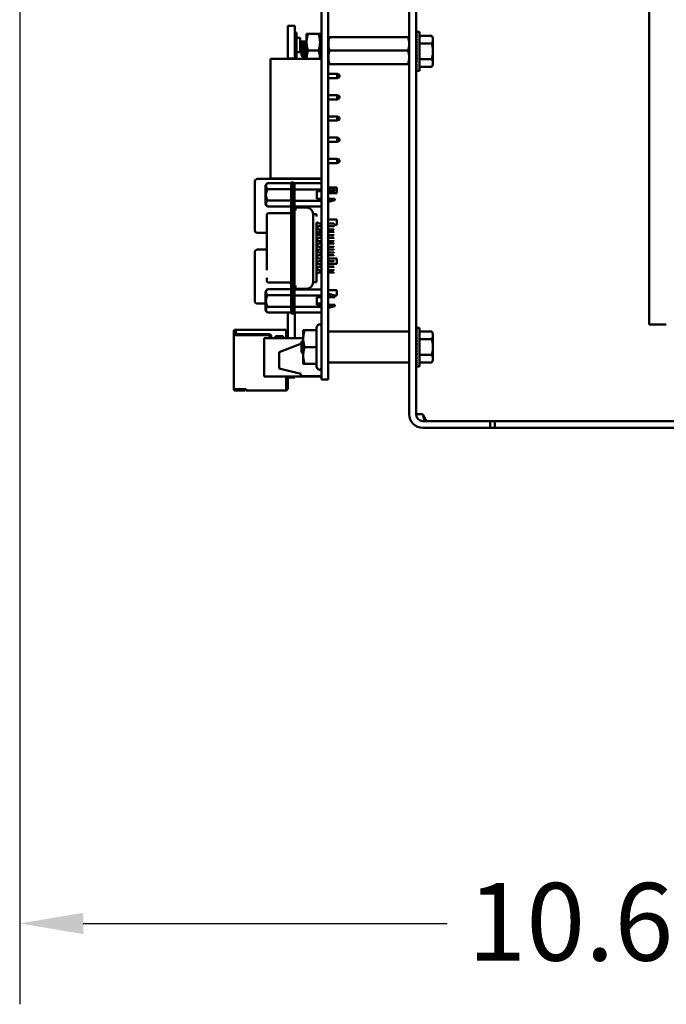
# Model space of a CAD drawing. Units: inches. Extents: x 2 to 86, y 1 to 67.
# Drawn here: x 31.2 to 35.2, y 25.3 to 31.4 of the extents above; entities that cross this region are included whole.
import ezdxf

# ---------------------------------------------------------------- set-up
doc = ezdxf.new("R2010")
doc.units = ezdxf.units.IN
doc.header["$LTSCALE"] = 4
doc.header["$MEASUREMENT"] = 0
doc.layers.add('Dimension (ANSI)', color=7, linetype='Continuous', lineweight=25)
doc.layers.add('Visible (ANSI)', color=7, linetype='Continuous', lineweight=50)
doc.styles.add('Note Text (ANSI)', font='tahoma.ttf')
doc.dimstyles.new('Default (ANSI)', dxfattribs={"dimscale": 4, "dimtxt": 0.12, "dimasz": 0.098425, "dimexe": 0.125, "dimexo": 0.0625, "dimgap": 0.031496, "dimtad": 0, "dimtih": 1, "dimtoh": 1, "dimrnd": 1e-08, "dimzin": 0, "dimdsep": 46, "dimtxsty": 'Note Text (ANSI)', "dimcen": 0.09, "dimdle": 0.393701, "dimclrd": 256, "dimclre": 256, "dimclrt": 256, "dimadec": 0, "dimazin": 1, "dimtfac": 1, "dimtofl": 0, "dimtmove": 0, "dimatfit": 3, "dimfxl": 1, "dimtolj": 1, "dimtzin": 4, "dimlwd": -1, "dimlwe": -1, "dimarcsym": 0})

# ---------------------------------------------------------------- blocks, each defined once
blk = doc.blocks.new('*D51')
at = {"layer": 'Defpoints', "color": 0, "transparency": 16777216}
for p in [(31.2359, 38.0971), (38.3159, 28.3272), (31.2359, 25.8075)]:
    blk.add_point(p, dxfattribs=at)
at = {"layer": 'Dimension (ANSI)', "transparency": 16777216}
for p, q in [((31.2359, 37.8471), (31.2359, 25.3075)), ((38.3159, 28.0772), (38.3159, 25.3075)), ((31.6296, 25.8075), (33.8802, 25.8075)), ((37.9222, 25.8075), (35.6717, 25.8075))]:
    blk.add_line(p, q, dxfattribs=at)
for points in [[(31.6296, 25.8731), (31.6296, 25.7419), (31.2359, 25.8075)], [(37.9222, 25.8731), (37.9222, 25.7419), (38.3159, 25.8075)]]:
    blk.add_solid(points, dxfattribs=at)
at = {"layer": 'Dimension (ANSI)', "transparency": 16777216, "insert": (34.0061, 26.0575), "char_height": 0.48, "attachment_point": 1, "style": 'Note Text (ANSI)'}
blk.add_mtext('\\A1;10.62', dxfattribs=at)

msp = doc.modelspace()

# ---------------------------------------------------------------- linework, layer by layer
at = {"layer": 'Visible (ANSI)'}
for p, q in [((33.1036, 33.0304), (33.1036, 29.3343)), ((33.1449, 33.0304), (33.1449, 29.3343)), ((33.6449, 32.9904), (33.6449, 28.9556)), ((33.6873, 32.9904), (33.6873, 28.9556)), ((35.1293, 32.7171), (35.1293, 29.5096)), ((32.895, 31.3561), (32.895, 31.1556)), ((32.895, 31.3561), (32.9369, 31.3561)), ((32.9369, 31.3561), (32.9369, 31.1556)), ((32.9369, 31.3146), (32.9476, 31.3146)), ((32.9476, 31.3146), (32.9476, 31.283)), ((33.0103, 31.3078), (33.0196, 31.3078)), ((33.0103, 31.3078), (33.0103, 31.2557)), ((33.0843, 31.3078), (33.0196, 31.3078)), ((33.0936, 31.3078), (33.0843, 31.3078)), ((33.0936, 31.2557), (33.0936, 31.3078)), ((33.6882, 31.3187), (33.693, 31.3187)), ((33.6882, 31.3187), (33.6883, 31.317)), ((33.6882, 31.3169), (33.693, 31.3169)), ((33.6884, 31.3118), (33.6882, 31.3169)), ((33.6882, 31.3115), (33.693, 31.3115)), ((33.6885, 31.3034), (33.6882, 31.3115)), ((33.6882, 31.3027), (33.693, 31.3027)), ((33.6887, 31.2921), (33.6882, 31.3027)), ((33.6882, 31.2907), (33.693, 31.2907)), ((33.6888, 31.2781), (33.6882, 31.2907)), ((33.7086, 31.3187), (33.693, 31.3187)), ((33.7086, 31.3187), (33.7086, 31.0792)), ((33.7086, 31.2952), (33.7845, 31.2952)), ((33.7919, 31.2823), (33.7845, 31.2952)), ((32.9476, 31.283), (32.9476, 31.193)), ((32.9703, 31.283), (32.9476, 31.283)), ((32.9703, 31.283), (32.9703, 31.193)), ((32.9703, 31.26), (33.0103, 31.26)), ((32.997, 31.2493), (32.9703, 31.2493)), ((32.9783, 31.234), (32.9845, 31.2403)), ((32.9783, 31.234), (32.9783, 31.1732)), ((32.9896, 31.2361), (32.9873, 31.2361)), ((33, 31.2496), (32.9974, 31.2496)), ((33.0103, 31.2493), (33.0004, 31.2493)), ((33.0103, 31.2361), (33.0081, 31.2361)), ((33.0103, 31.2557), (33.0103, 31.1536)), ((33.1036, 31.2868), (33.0936, 31.2868)), ((33.0936, 31.1536), (33.0936, 31.2557)), ((33.1449, 31.287), (33.1524, 31.287)), ((33.6375, 31.287), (33.1524, 31.287)), ((33.6375, 31.287), (33.6449, 31.287)), ((33.6879, 31.2507), (33.6873, 31.2507)), ((33.6879, 31.2507), (33.6879, 31.1472)), ((33.6892, 31.2457), (33.6879, 31.2457)), ((33.6879, 31.245), (33.6893, 31.245)), ((33.6892, 31.2443), (33.6879, 31.2443)), ((33.6879, 31.2428), (33.6889, 31.2428)), ((33.6887, 31.2422), (33.6879, 31.2422)), ((33.6879, 31.2394), (33.6882, 31.2394)), ((33.6883, 31.2388), (33.6879, 31.2388)), ((33.6879, 31.2347), (33.6888, 31.2347)), ((33.6889, 31.2342), (33.6879, 31.2342)), ((33.6879, 31.229), (33.6895, 31.229)), ((33.6895, 31.2285), (33.6879, 31.2285)), ((33.6882, 31.276), (33.693, 31.276)), ((33.6891, 31.2621), (33.6882, 31.276)), ((33.6882, 31.2589), (33.693, 31.2589)), ((33.6893, 31.2446), (33.6882, 31.2589)), ((33.6882, 31.2399), (33.693, 31.2399)), ((33.6898, 31.2265), (33.6882, 31.2399)), ((33.7086, 31.2471), (33.7845, 31.2471)), ((33.7919, 31.2711), (33.7919, 31.2823)), ((33.7919, 31.199), (33.7919, 31.2711)), ((32.9703, 31.193), (32.9476, 31.193)), ((32.9476, 31.193), (32.9476, 31.1613)), ((32.9703, 31.2266), (32.9783, 31.2266)), ((32.9783, 31.216), (32.9703, 31.216)), ((32.9783, 31.1732), (32.9911, 31.1604)), ((32.9997, 31.1712), (32.9974, 31.1712)), ((33.0843, 31.2036), (33.0196, 31.2036)), ((33.6375, 31.2036), (33.1524, 31.2036)), ((33.6879, 31.2223), (33.6888, 31.2223)), ((33.6887, 31.222), (33.6879, 31.222)), ((33.6879, 31.2149), (33.6893, 31.2149)), ((33.6894, 31.2147), (33.6879, 31.2147)), ((33.6879, 31.2071), (33.69, 31.2071)), ((33.69, 31.2069), (33.6879, 31.2069)), ((33.6879, 31.199), (33.6882, 31.199)), ((33.6879, 31.1908), (33.6911, 31.1908)), ((33.6879, 31.183), (33.6893, 31.183)), ((33.6879, 31.1756), (33.6903, 31.1756)), ((33.6879, 31.1689), (33.6895, 31.1689)), ((33.6882, 31.2198), (33.693, 31.2198)), ((33.6906, 31.2094), (33.6882, 31.2198)), ((33.6882, 31.199), (33.693, 31.199)), ((33.693, 31.199), (33.6882, 31.1782)), ((33.6882, 31.1782), (33.693, 31.1782)), ((33.6906, 31.1782), (33.6882, 31.158)), ((33.7919, 31.1268), (33.7919, 31.199)), ((32.7879, 31.1536), (32.7879, 30.4136)), ((33.1032, 31.1536), (32.7879, 31.1536)), ((32.895, 31.1556), (32.895, 31.1536)), ((32.895, 31.1556), (32.9369, 31.1556)), ((32.9476, 31.1613), (32.9369, 31.1613)), ((32.9369, 31.1556), (32.9369, 31.1536)), ((33.0103, 31.1576), (33.0078, 31.1576)), ((33.1032, 31.1536), (33.1032, 30.4136)), ((33.1036, 31.1205), (33.1032, 31.1205)), ((33.1524, 31.1203), (33.1449, 31.1203)), ((33.6375, 31.1203), (33.1524, 31.1203)), ((33.6449, 31.1203), (33.6375, 31.1203)), ((33.6879, 31.1472), (33.6873, 31.1472)), ((33.6879, 31.1632), (33.6888, 31.1632)), ((33.6879, 31.1585), (33.6882, 31.1585)), ((33.6879, 31.1551), (33.6895, 31.1551)), ((33.6879, 31.153), (33.6893, 31.153)), ((33.6879, 31.1522), (33.6892, 31.1522)), ((33.6882, 31.158), (33.693, 31.158)), ((33.6897, 31.158), (33.6882, 31.1391)), ((33.6882, 31.1391), (33.693, 31.1391)), ((33.6893, 31.1391), (33.6882, 31.122)), ((33.6882, 31.122), (33.693, 31.122)), ((33.689, 31.122), (33.6882, 31.1072)), ((33.6882, 31.1072), (33.693, 31.1072)), ((33.6887, 31.1072), (33.6882, 31.0952)), ((33.7086, 31.1508), (33.7845, 31.1508)), ((33.7919, 31.1156), (33.7845, 31.1027)), ((33.7919, 31.1156), (33.7919, 31.1268)), ((33.1036, 31.0596), (33.1032, 31.0596)), ((33.1999, 31.0596), (33.1449, 31.0596)), ((33.1999, 31.0596), (33.2132, 31.053)), ((33.1999, 31.0596), (33.1999, 31.0336)), ((33.2132, 31.0466), (33.2132, 31.053)), ((33.2132, 31.053), (33.2139, 31.053)), ((33.2132, 31.0403), (33.2132, 31.0466)), ((33.2139, 31.053), (33.2139, 31.0403)), ((33.6882, 31.0952), (33.693, 31.0952)), ((33.6886, 31.0952), (33.6882, 31.0864)), ((33.6882, 31.0864), (33.693, 31.0864)), ((33.6884, 31.0864), (33.6882, 31.081)), ((33.6882, 31.081), (33.693, 31.081)), ((33.6883, 31.081), (33.6882, 31.0792)), ((33.6882, 31.0792), (33.693, 31.0792)), ((33.7086, 31.0792), (33.693, 31.0792)), ((33.7086, 31.1027), (33.7845, 31.1027)), ((33.1032, 31.0336), (33.1036, 31.0336)), ((33.1449, 31.0336), (33.1999, 31.0336)), ((33.1999, 31.0336), (33.2132, 31.0403)), ((33.2132, 31.0403), (33.2139, 31.0403)), ((33.1036, 30.9283), (33.1032, 30.9283)), ((33.1999, 30.9283), (33.1449, 30.9283)), ((33.1999, 30.9283), (33.2132, 30.9216)), ((33.1999, 30.9283), (33.1999, 30.9023)), ((33.1032, 30.9023), (33.1036, 30.9023)), ((33.1449, 30.9023), (33.1999, 30.9023)), ((33.1999, 30.9023), (33.2132, 30.909)), ((33.2132, 30.909), (33.2132, 30.9216)), ((33.1036, 30.797), (33.1032, 30.797)), ((33.1032, 30.771), (33.1036, 30.771)), ((33.1999, 30.797), (33.1449, 30.797)), ((33.1449, 30.771), (33.1999, 30.771)), ((33.1999, 30.797), (33.2132, 30.7903)), ((33.1999, 30.797), (33.1999, 30.771)), ((33.1999, 30.771), (33.2132, 30.7776)), ((33.2132, 30.7776), (33.2132, 30.7903)), ((33.1036, 30.6656), (33.1032, 30.6656)), ((33.1032, 30.6396), (33.1036, 30.6396)), ((33.1999, 30.6656), (33.1449, 30.6656)), ((33.1449, 30.6396), (33.1999, 30.6396)), ((33.1999, 30.6656), (33.2132, 30.659)), ((33.1999, 30.6656), (33.1999, 30.6396)), ((33.1999, 30.6396), (33.2132, 30.6463)), ((33.2132, 30.6463), (33.2132, 30.659)), ((33.1036, 30.5343), (33.1032, 30.5343)), ((33.1032, 30.5083), (33.1036, 30.5083)), ((33.1999, 30.5343), (33.1449, 30.5343)), ((33.1449, 30.5083), (33.1999, 30.5083)), ((33.1999, 30.5343), (33.2132, 30.5276)), ((33.1999, 30.5343), (33.1999, 30.5083)), ((33.1999, 30.5083), (33.2132, 30.515)), ((33.2132, 30.5213), (33.2132, 30.5276)), ((33.2132, 30.5276), (33.2139, 30.5276)), ((33.2132, 30.515), (33.2132, 30.5213)), ((33.2132, 30.515), (33.2139, 30.515)), ((33.2139, 30.5276), (33.2139, 30.515)), ((32.6899, 30.3936), (32.6899, 30.0936)), ((33.1032, 30.4103), (32.7065, 30.4103)), ((32.7557, 30.3708), (32.7689, 30.384)), ((32.7689, 30.384), (32.9158, 30.384)), ((33.1032, 30.4136), (32.7879, 30.4136)), ((32.895, 30.4136), (32.895, 30.4112)), ((32.895, 30.4112), (32.9369, 30.4112)), ((32.9158, 30.3888), (32.9158, 30.3494)), ((32.925, 30.3888), (32.9158, 30.3888)), ((32.925, 30.3601), (32.925, 30.3888)), ((32.9355, 30.3867), (32.925, 30.3867)), ((32.9355, 30.3473), (32.9355, 30.3867)), ((33.1036, 30.3831), (32.9355, 30.3831)), ((32.9369, 30.4136), (32.9369, 30.4112)), ((33.1032, 30.4103), (33.1032, 30.3936)), ((33.1032, 30.3831), (33.1032, 30.3936)), ((32.7557, 30.3708), (32.7557, 30.312)), ((32.7689, 30.348), (32.9158, 30.348)), ((32.9158, 29.6187), (32.9158, 30.3494)), ((32.925, 30.3601), (32.925, 30.3473)), ((32.925, 30.3473), (32.925, 29.6176)), ((32.9355, 30.3473), (32.9355, 29.6176)), ((33.1036, 30.3459), (32.9355, 30.3459)), ((33.0733, 30.3351), (33.0733, 30.2879)), ((33.1036, 30.3351), (33.0733, 30.3351)), ((33.1032, 30.2879), (33.1032, 30.3351)), ((33.1032, 30.3226), (33.1036, 30.3226)), ((33.1449, 30.3566), (33.1979, 30.3566)), ((33.1449, 30.3501), (33.1455, 30.3501)), ((33.1455, 30.3351), (33.1449, 30.3351)), ((33.1449, 30.3226), (33.1979, 30.3226)), ((33.1455, 30.3533), (33.1455, 30.3351)), ((33.1455, 30.3533), (33.1534, 30.3533)), ((33.1534, 30.3351), (33.1455, 30.3351)), ((33.1534, 30.3351), (33.1534, 30.3533)), ((33.1849, 30.3448), (33.1534, 30.3533)), ((33.1849, 30.3351), (33.1849, 30.3448)), ((33.1979, 30.3566), (33.1979, 30.3226)), ((32.7557, 30.312), (32.7557, 30.2531)), ((32.7689, 30.276), (32.9158, 30.276)), ((32.9355, 30.2753), (33.1036, 30.2753)), ((33.1036, 30.2879), (33.0733, 30.2879)), ((33.1449, 30.2879), (33.1455, 30.2879)), ((33.1449, 30.2739), (33.1455, 30.2739)), ((33.1455, 30.2879), (33.1534, 30.2879)), ((33.1455, 30.2879), (33.1455, 30.2707)), ((33.1455, 30.2707), (33.1534, 30.2707)), ((33.1534, 30.2707), (33.1534, 30.2879)), ((33.1849, 30.2792), (33.1534, 30.2707)), ((33.1849, 30.2792), (33.1849, 30.2879)), ((32.7557, 30.2531), (32.7689, 30.24)), ((32.7689, 30.24), (32.9158, 30.24)), ((32.9027, 30.1983), (32.7767, 30.1983)), ((33.1036, 30.24), (32.9355, 30.24)), ((32.9355, 30.2222), (32.9487, 30.2222)), ((33.0116, 30.2331), (32.9487, 30.2331)), ((33.0507, 30.1771), (33.0507, 30.1926)), ((33.0508, 30.1932), (33.072, 30.1932)), ((33.051, 30.1934), (33.051, 30.1938)), ((33.051, 30.1932), (33.051, 30.1934)), ((33.072, 30.1926), (33.072, 30.1932)), ((33.072, 30.1771), (33.072, 30.1926)), ((33.1032, 30.1342), (33.1032, 30.24)), ((32.7636, 30.1852), (32.7636, 30.1845)), ((32.7636, 30.1845), (32.7636, 30.1701)), ((32.7636, 30.1701), (32.7636, 30.121)), ((33.051, 30.1669), (33.051, 30.1689)), ((33.051, 30.141), (33.051, 30.1669)), ((33.051, 29.8239), (33.051, 30.141)), ((33.072, 30.146), (33.0851, 30.1342)), ((33.072, 30.1383), (33.072, 29.8266)), ((33.1036, 30.1342), (33.0851, 30.1342)), ((33.1032, 30.16), (33.1036, 30.16)), ((33.1449, 30.16), (33.1979, 30.16)), ((33.1783, 30.1342), (33.1449, 30.1342)), ((33.1809, 30.1315), (33.1783, 30.1342)), ((33.1979, 30.16), (33.1979, 30.126)), ((32.7065, 30.077), (32.7636, 30.077)), ((32.7636, 30.121), (32.7636, 29.8471)), ((33.072, 30.1101), (33.0851, 30.0982)), ((33.0851, 30.0825), (33.072, 30.0706)), ((33.0851, 30.1184), (33.0739, 30.1083)), ((33.0739, 30.0724), (33.0851, 30.0623)), ((33.079, 30.077), (33.1032, 30.077)), ((33.0851, 30.1184), (33.1036, 30.1184)), ((33.1036, 30.0982), (33.0851, 30.0982)), ((33.0851, 30.0825), (33.1036, 30.0825)), ((33.1032, 30.0982), (33.1032, 30.1184)), ((33.1032, 30.0825), (33.1032, 30.077)), ((33.1449, 30.1184), (33.1783, 30.1184)), ((33.1783, 30.0982), (33.1449, 30.0982)), ((33.1449, 30.0825), (33.1783, 30.0825)), ((33.1809, 30.121), (33.1783, 30.1184)), ((33.1809, 30.0956), (33.1783, 30.0982)), ((33.1809, 30.0851), (33.1783, 30.0825)), ((33.1809, 30.126), (33.1979, 30.126)), ((33.072, 30.0382), (33.0851, 30.0263)), ((33.0851, 30.0105), (33.072, 29.9987)), ((33.0851, 30.0465), (33.0739, 30.0364)), ((33.1036, 30.0623), (33.0851, 30.0623)), ((33.0851, 30.0465), (33.1036, 30.0465)), ((33.1036, 30.0263), (33.0851, 30.0263)), ((33.0851, 30.0105), (33.1036, 30.0105)), ((33.1783, 30.0623), (33.1449, 30.0623)), ((33.1449, 30.0465), (33.1783, 30.0465)), ((33.1783, 30.0263), (33.1449, 30.0263)), ((33.1449, 30.0105), (33.1783, 30.0105)), ((33.1809, 30.0596), (33.1783, 30.0623)), ((33.1809, 30.0491), (33.1783, 30.0465)), ((33.1809, 30.0237), (33.1783, 30.0263)), ((33.1809, 30.0132), (33.1783, 30.0105)), ((32.6899, 29.9563), (32.6899, 29.6563)), ((32.7636, 29.973), (32.7065, 29.973)), ((33.072, 29.9662), (33.0851, 29.9544)), ((33.0739, 30.0004), (33.0851, 29.9903)), ((33.0851, 29.9746), (33.0739, 29.9645)), ((33.1032, 29.973), (33.0833, 29.973)), ((33.1036, 29.9903), (33.0851, 29.9903)), ((33.0851, 29.9746), (33.1036, 29.9746)), ((33.1036, 29.9544), (33.0851, 29.9544)), ((33.1032, 29.973), (33.1032, 29.9563)), ((33.1032, 29.9544), (33.1032, 29.9563)), ((33.1783, 29.9903), (33.1449, 29.9903)), ((33.1449, 29.9746), (33.1783, 29.9746)), ((33.1783, 29.9544), (33.1449, 29.9544)), ((33.1809, 29.9877), (33.1783, 29.9903)), ((33.1809, 29.9772), (33.1783, 29.9746)), ((33.1809, 29.9518), (33.1783, 29.9544)), ((33.0851, 29.9386), (33.072, 29.9268)), ((33.072, 29.8943), (33.0851, 29.8825)), ((33.0739, 29.9285), (33.0851, 29.9184)), ((33.0851, 29.9027), (33.0739, 29.8926)), ((33.0851, 29.9386), (33.1036, 29.9386)), ((33.1036, 29.9184), (33.0851, 29.9184)), ((33.0851, 29.9027), (33.1036, 29.9027)), ((33.1032, 29.9184), (33.1032, 29.9386)), ((33.1032, 29.9193), (33.1036, 29.9193)), ((33.1032, 29.8825), (33.1032, 29.9027)), ((33.1449, 29.9386), (33.1783, 29.9386)), ((33.1449, 29.9193), (33.1979, 29.9193)), ((33.1783, 29.9184), (33.1449, 29.9184)), ((33.1449, 29.9027), (33.1783, 29.9027)), ((33.1809, 29.9413), (33.1783, 29.9386)), ((33.1809, 29.9158), (33.1783, 29.9184)), ((33.1809, 29.9053), (33.1783, 29.9027)), ((33.1979, 29.9193), (33.1979, 29.8853)), ((33.0851, 29.8667), (33.072, 29.8549)), ((33.0851, 29.8308), (33.072, 29.8189)), ((33.0739, 29.8566), (33.0851, 29.8465)), ((33.1036, 29.8825), (33.0851, 29.8825)), ((33.0851, 29.8667), (33.1036, 29.8667)), ((33.1036, 29.8465), (33.0851, 29.8465)), ((33.0851, 29.8308), (33.1036, 29.8308)), ((33.1032, 29.8853), (33.1036, 29.8853)), ((33.1032, 29.8465), (33.1032, 29.8667)), ((33.1032, 29.7272), (33.1032, 29.8308)), ((33.1449, 29.8853), (33.1979, 29.8853)), ((33.1783, 29.8825), (33.1449, 29.8825)), ((33.1449, 29.8667), (33.1783, 29.8667)), ((33.1783, 29.8465), (33.1449, 29.8465)), ((33.1449, 29.8308), (33.1783, 29.8308)), ((33.1809, 29.8798), (33.1783, 29.8825)), ((33.1809, 29.8693), (33.1783, 29.8667)), ((33.1809, 29.8439), (33.1783, 29.8465)), ((33.1809, 29.8334), (33.1783, 29.8308)), ((32.7636, 29.798), (32.7636, 29.7836)), ((32.7636, 29.7836), (32.7636, 29.7829)), ((32.9027, 29.7697), (32.7767, 29.7697)), ((33.0507, 29.7737), (33.0507, 29.7878)), ((33.0508, 29.773), (33.072, 29.773)), ((33.051, 29.798), (33.051, 29.8239)), ((33.051, 29.796), (33.051, 29.798)), ((33.051, 29.7716), (33.051, 29.773)), ((33.051, 29.7712), (33.051, 29.7716)), ((33.072, 29.7878), (33.072, 29.8266)), ((33.072, 29.7737), (33.072, 29.7878)), ((33.072, 29.773), (33.072, 29.7737)), ((32.7557, 29.7149), (32.7689, 29.7281)), ((32.7557, 29.7149), (32.7557, 29.6561)), ((32.7689, 29.7281), (32.9158, 29.7281)), ((32.9355, 29.7459), (32.9487, 29.7459)), ((33.1036, 29.7272), (32.9355, 29.7272)), ((33.0116, 29.7318), (32.9487, 29.7318)), ((33.1449, 29.7226), (33.1979, 29.7226)), ((33.1979, 29.7226), (33.1979, 29.6886)), ((32.7557, 29.6561), (32.7557, 29.5972)), ((32.9158, 29.6921), (32.7689, 29.6921)), ((32.9355, 29.69), (33.1036, 29.69)), ((33.0733, 29.632), (33.0733, 29.6792)), ((33.0733, 29.6792), (33.1036, 29.6792)), ((33.1032, 29.6563), (33.1032, 29.6792)), ((33.1032, 29.6563), (33.1032, 29.6396)), ((33.1449, 29.6941), (33.1455, 29.6941)), ((33.1455, 29.6792), (33.1449, 29.6792)), ((33.1455, 29.6974), (33.1455, 29.6792)), ((33.1455, 29.6974), (33.1534, 29.6974)), ((33.1534, 29.6792), (33.1455, 29.6792)), ((33.1534, 29.6792), (33.1534, 29.6974)), ((33.1849, 29.6889), (33.1534, 29.6974)), ((33.1849, 29.6792), (33.1849, 29.6889)), ((33.1849, 29.6886), (33.1979, 29.6886)), ((32.7065, 29.6396), (32.7557, 29.6396)), ((32.7557, 29.5972), (32.7689, 29.5841)), ((32.7689, 29.6201), (32.9158, 29.6201)), ((32.7689, 29.5841), (32.9158, 29.5841)), ((32.895, 29.425), (32.895, 29.5841)), ((32.9158, 29.6187), (32.9158, 29.5793)), ((32.925, 29.6176), (32.925, 29.5783)), ((33.1036, 29.6194), (32.9355, 29.6194)), ((32.9355, 29.5783), (32.9355, 29.6176)), ((33.1036, 29.5841), (32.9355, 29.5841)), ((32.9369, 29.425), (32.9369, 29.5841)), ((33.0733, 29.6396), (33.1032, 29.6396)), ((33.1036, 29.632), (33.0733, 29.632)), ((33.1449, 29.632), (33.1455, 29.632)), ((33.1449, 29.618), (33.1455, 29.618)), ((33.1455, 29.632), (33.1534, 29.632)), ((33.1455, 29.632), (33.1455, 29.6147)), ((33.1455, 29.6147), (33.1534, 29.6147)), ((33.1534, 29.6147), (33.1534, 29.632)), ((33.1849, 29.6233), (33.1534, 29.6147)), ((33.1849, 29.6233), (33.1849, 29.632)), ((32.925, 29.5793), (32.9158, 29.5793)), ((32.925, 29.5783), (32.9355, 29.5783)), ((32.561, 29.4717), (32.561, 29.465)), ((32.5663, 29.465), (32.561, 29.465)), ((32.561, 29.465), (32.561, 29.4517)), ((32.573, 29.477), (32.5663, 29.477)), ((32.5663, 29.465), (32.5663, 29.4717)), ((32.573, 29.4717), (32.5663, 29.4717)), ((32.5663, 29.4517), (32.5663, 29.465)), ((32.571, 29.4663), (32.5683, 29.4637)), ((32.5683, 29.4637), (32.5683, 29.4437)), ((32.573, 29.4683), (32.571, 29.4663)), ((32.573, 29.4643), (32.571, 29.4663)), ((32.885, 29.477), (32.573, 29.477)), ((32.573, 29.477), (32.573, 29.4717)), ((32.573, 29.4717), (32.573, 29.4637)), ((32.885, 29.4717), (32.885, 29.477)), ((32.885, 29.425), (32.885, 29.4717)), ((32.895, 29.469), (32.885, 29.469)), ((32.9896, 29.475), (32.9896, 29.423)), ((33.0707, 29.475), (32.9989, 29.475)), ((33.0707, 29.491), (33.0787, 29.505)), ((33.0707, 29.491), (33.0707, 29.475)), ((33.0707, 29.475), (33.0707, 29.371)), ((33.1463, 29.467), (33.6436, 29.467)), ((33.6882, 29.4907), (33.693, 29.4907)), ((33.6882, 29.4907), (33.6883, 29.489)), ((33.6882, 29.4889), (33.693, 29.4889)), ((33.6884, 29.4838), (33.6882, 29.4889)), ((33.6882, 29.4835), (33.693, 29.4835)), ((33.6885, 29.4754), (33.6882, 29.4835)), ((33.6882, 29.4747), (33.693, 29.4747)), ((33.6887, 29.4641), (33.6882, 29.4747)), ((33.6882, 29.4627), (33.693, 29.4627)), ((33.6888, 29.4501), (33.6882, 29.4627)), ((33.7086, 29.4907), (33.693, 29.4907)), ((33.7086, 29.4907), (33.7086, 29.2512)), ((33.7086, 29.4672), (33.7845, 29.4672)), ((33.7919, 29.4543), (33.7845, 29.4672)), ((35.1293, 29.5096), (35.2353, 29.5096)), ((32.561, 29.4517), (32.561, 29.4437)), ((32.561, 29.1103), (32.561, 29.4437)), ((32.5663, 29.4437), (32.5663, 29.4517)), ((32.7716, 29.4437), (32.5663, 29.4437)), ((32.5736, 29.4595), (32.5736, 29.4437)), ((32.5863, 29.4503), (32.7783, 29.4503)), ((32.9896, 29.425), (32.7489, 29.425)), ((32.7489, 29.425), (32.7489, 29.189)), ((32.785, 29.425), (32.785, 29.4303)), ((32.7916, 29.437), (32.7916, 29.425)), ((32.8183, 29.425), (32.8183, 29.4383)), ((32.8183, 29.4383), (32.865, 29.4383)), ((32.8583, 29.4297), (32.825, 29.4297)), ((32.825, 29.4297), (32.825, 29.425)), ((32.8583, 29.425), (32.8583, 29.4297)), ((32.865, 29.4383), (32.865, 29.425)), ((32.9783, 29.4029), (32.9811, 29.4054)), ((32.9783, 29.4029), (32.9783, 29.371)), ((32.9814, 29.4052), (32.9814, 29.4052)), ((32.9896, 29.423), (32.9896, 29.319)), ((33.6879, 29.4227), (33.6873, 29.4227)), ((33.6879, 29.4227), (33.6879, 29.3192)), ((33.6892, 29.4177), (33.6879, 29.4177)), ((33.6879, 29.417), (33.6893, 29.417)), ((33.6892, 29.4163), (33.6879, 29.4163)), ((33.6879, 29.4148), (33.6889, 29.4148)), ((33.6887, 29.4142), (33.6879, 29.4142)), ((33.6879, 29.4114), (33.6882, 29.4114)), ((33.6883, 29.4108), (33.6879, 29.4108)), ((33.6879, 29.4067), (33.6888, 29.4067)), ((33.6889, 29.4062), (33.6879, 29.4062)), ((33.6882, 29.448), (33.693, 29.448)), ((33.6891, 29.4341), (33.6882, 29.448)), ((33.6882, 29.4309), (33.693, 29.4309)), ((33.6893, 29.4166), (33.6882, 29.4309)), ((33.6882, 29.4119), (33.693, 29.4119)), ((33.6898, 29.3985), (33.6882, 29.4119)), ((33.7086, 29.4191), (33.7845, 29.4191)), ((33.7919, 29.4431), (33.7919, 29.4543)), ((33.7919, 29.371), (33.7919, 29.4431)), ((32.8409, 29.3383), (32.9783, 29.3932)), ((32.9783, 29.371), (32.9783, 29.339)), ((32.9885, 29.3973), (32.9885, 29.3973)), ((33.0707, 29.371), (32.9989, 29.371)), ((33.0707, 29.371), (33.0707, 29.267)), ((33.6879, 29.401), (33.6895, 29.401)), ((33.6895, 29.4005), (33.6879, 29.4005)), ((33.6879, 29.3943), (33.6888, 29.3943)), ((33.6887, 29.394), (33.6879, 29.394)), ((33.6879, 29.3869), (33.6893, 29.3869)), ((33.6894, 29.3867), (33.6879, 29.3867)), ((33.6879, 29.3791), (33.69, 29.3791)), ((33.69, 29.3789), (33.6879, 29.3789)), ((33.6879, 29.371), (33.6882, 29.371)), ((33.6879, 29.3628), (33.6911, 29.3628)), ((33.6879, 29.355), (33.6893, 29.355)), ((33.6879, 29.3476), (33.6903, 29.3476)), ((33.6879, 29.3409), (33.6895, 29.3409)), ((33.6882, 29.3918), (33.693, 29.3918)), ((33.6906, 29.3814), (33.6882, 29.3918)), ((33.6882, 29.371), (33.693, 29.371)), ((33.693, 29.371), (33.6882, 29.3502)), ((33.6882, 29.3502), (33.693, 29.3502)), ((33.6906, 29.3502), (33.6882, 29.33)), ((33.7919, 29.2988), (33.7919, 29.371)), ((32.8409, 29.3383), (32.8409, 29.2383)), ((32.9783, 29.339), (32.9879, 29.3304)), ((32.9896, 29.319), (32.9896, 29.267)), ((33.1036, 29.1703), (33.1036, 29.3343)), ((33.1449, 29.1703), (33.1449, 29.3343)), ((33.6879, 29.3192), (33.6873, 29.3192)), ((33.6879, 29.3352), (33.6888, 29.3352)), ((33.6879, 29.3305), (33.6882, 29.3305)), ((33.6879, 29.3271), (33.6895, 29.3271)), ((33.6879, 29.325), (33.6893, 29.325)), ((33.6879, 29.3242), (33.6892, 29.3242)), ((33.6882, 29.33), (33.693, 29.33)), ((33.6897, 29.33), (33.6882, 29.3111)), ((33.6882, 29.3111), (33.693, 29.3111)), ((33.6893, 29.3111), (33.6882, 29.294)), ((33.6882, 29.294), (33.693, 29.294)), ((33.689, 29.294), (33.6882, 29.2792)), ((33.7086, 29.3228), (33.7845, 29.3228)), ((33.7919, 29.2876), (33.7845, 29.2747)), ((33.7919, 29.2876), (33.7919, 29.2988)), ((32.9743, 29.2049), (32.8409, 29.2383)), ((33.0707, 29.267), (32.9989, 29.267)), ((33.0707, 29.267), (33.0707, 29.2509)), ((33.0707, 29.2509), (33.0787, 29.237)), ((33.1463, 29.2749), (33.6436, 29.2749)), ((33.6882, 29.2792), (33.693, 29.2792)), ((33.6887, 29.2792), (33.6882, 29.2672)), ((33.6882, 29.2672), (33.693, 29.2672)), ((33.6886, 29.2672), (33.6882, 29.2584)), ((33.6882, 29.2584), (33.693, 29.2584)), ((33.6884, 29.2584), (33.6882, 29.253)), ((33.6882, 29.253), (33.693, 29.253)), ((33.6883, 29.253), (33.6882, 29.2512)), ((33.6882, 29.2512), (33.693, 29.2512)), ((33.7086, 29.2512), (33.693, 29.2512)), ((33.7086, 29.2747), (33.7845, 29.2747)), ((33.1036, 29.189), (32.7489, 29.189)), ((32.885, 29.1097), (32.885, 29.189)), ((32.8903, 29.1849), (32.8903, 29.189)), ((32.8903, 29.1083), (32.8903, 29.1849)), ((32.895, 29.1817), (32.895, 29.189)), ((32.895, 29.1817), (32.9369, 29.1817)), ((32.895, 29.1103), (32.895, 29.1817)), ((32.9369, 29.1817), (32.9369, 29.189)), ((32.9743, 29.2049), (32.9743, 29.1916)), ((33.1036, 29.1916), (32.9743, 29.1916)), ((33.1449, 29.1703), (33.1036, 29.1703)), ((32.561, 29.1103), (32.561, 29.1083)), ((32.5663, 29.1083), (32.5663, 29.1103)), ((32.6376, 29.1103), (32.5663, 29.1103)), ((32.5696, 29.1083), (32.5663, 29.1083)), ((32.5696, 29.103), (32.5663, 29.103)), ((32.6296, 29.1083), (32.5696, 29.1083)), ((32.5696, 29.103), (32.5696, 29.1083)), ((32.5696, 29.103), (32.6296, 29.103)), ((32.633, 29.103), (32.633, 29.1083)), ((32.6376, 29.1097), (32.6376, 29.1103)), ((32.6376, 29.103), (32.6376, 29.1097)), ((32.6376, 29.103), (32.885, 29.103)), ((32.885, 29.103), (32.885, 29.1097)), ((32.895, 29.1103), (32.8903, 29.1103)), ((33.6873, 28.9556), (33.7296, 28.9556)), ((33.9783, 28.9133), (33.7296, 28.9133)), ((33.7296, 28.871), (33.9783, 28.871)), ((33.9783, 28.9133), (34.1449, 28.9133)), ((34.1449, 28.871), (33.9783, 28.871)), ((34.1449, 28.871), (34.1449, 28.9133)), ((34.1749, 28.9133), (34.1449, 28.9133)), ((34.1449, 28.871), (34.1749, 28.871)), ((37.6493, 28.9133), (34.1749, 28.9133)), ((34.1749, 28.871), (34.1749, 28.9133)), ((37.6493, 28.871), (34.1749, 28.871))]:
    msp.add_line(p, q, dxfattribs=at)
for centre, radius, start, end in [((32.9569, 31.2693), 0.02, 180, 242.18186), ((32.9569, 31.2066), 0.02, 117.81814, 180), ((32.7065, 30.3936), 0.0167, 90.00001, 180), ((32.7767, 30.1852), 0.0131, 90, 180), ((32.9027, 30.2115), 0.0131, 270, 0), ((32.9487, 30.2462), 0.0131, 208.59213, 270), ((33.0116, 30.1938), 0.0394, 0, 90), ((32.7065, 30.0936), 0.0167, 180, 270.00001), ((32.7065, 29.9563), 0.0167, 90.00001, 180), ((32.7767, 29.7829), 0.0131, 180, 270), ((32.9027, 29.7566), 0.0131, 0, 90), ((33.0116, 29.7712), 0.0394, 270, 359.99996), ((32.9487, 29.7187), 0.0131, 90, 139.81037), ((32.7065, 29.6563), 0.0167, 180, 270.00001), ((32.5663, 29.4717), 0.00533, 90, 180), ((32.5863, 29.4637), 0.0133, 180, 270), ((33.0903, 29.4983), 0.0133, 0, 150), ((33.1463, 29.4656), 0.00133, 90, 180), ((33.6436, 29.4656), 0.00133, 0, 90), ((32.7716, 29.4303), 0.0133, 0, 90), ((32.7783, 29.437), 0.0133, 0, 90), ((33.0903, 29.2436), 0.0133, 210, 0), ((33.1463, 29.2763), 0.00133, 180, 270), ((33.6436, 29.2763), 0.00133, 270, 0), ((32.5663, 29.1083), 0.00533, 180, 270), ((32.885, 29.1083), 0.00533, 270, 0), ((33.7296, 28.9556), 0.0847, 180, 270), ((33.7296, 28.9556), 0.0423, 180, 270)]:
    msp.add_arc(centre, radius, start, end, dxfattribs=at)
for centre, major_axis, ratio, start_param, end_param in [((33.693, 31.199), (0, -0.1198), 0.230868, 3.141593, 3.316126), ((33.693, 31.199), (-0.0051, -0.1198), 0.226976, 3.32572, 3.500253), ((33.693, 31.199), (-0.0099, -0.1198), 0.215535, 3.50851, 3.683043), ((33.693, 31.199), (-0.0144, -0.1198), 0.197202, 3.688885, 3.863418), ((33.693, 31.199), (-0.0183, -0.1197), 0.172927, 3.86619, 4.040723), ((33.693, 31.199), (-0.0216, -0.1198), 0.143803, 4.040238, 4.214771), ((33.693, 31.199), (-0.0243, -0.1198), 0.110942, 4.211256, 4.385789), ((33.693, 31.199), (0.0261, 0.1198), 0.075392, 1.238183, 1.412716), ((33.693, 31.199), (0.0273, 0.1198), 0.038116, 1.404943, 1.579476), ((33.693, 31.199), (0.0273, 0.1198), 0.038116, 4.372002, 4.546535), ((33.693, 31.199), (0.0261, 0.1198), 0.075392, 4.205243, 4.379776), ((33.693, 31.199), (0.0216, -0.1198), 0.143803, 5.210007, 5.241646), ((33.693, 31.199), (0.0243, 0.1198), 0.110942, 4.036723, 4.211256), ((33.693, 31.199), (0.0183, -0.1197), 0.172927, 5.384055, 5.408169), ((33.693, 31.199), (0.0216, 0.1198), 0.143803, 3.865705, 4.040238), ((33.693, 31.199), (0.0144, -0.1198), 0.197202, 5.56136, 5.579359), ((33.693, 31.199), (0.0183, 0.1197), 0.172927, 3.691657, 3.86619), ((33.693, 31.199), (0.0099, -0.1198), 0.215535, 5.741735, 5.754371), ((33.693, 31.199), (0.0144, 0.1198), 0.197202, 3.514352, 3.688885), ((33.693, 31.199), (0.0051, -0.1198), 0.226976, 5.924525, 5.932137), ((33.693, 31.199), (0.0099, 0.1198), 0.215535, 3.333978, 3.50851), ((33.693, 31.199), (0, -0.1198), 0.230868, 6.108652, 6.111252), ((33.693, 31.199), (0.0051, 0.1198), 0.226976, 3.151187, 3.32572), ((33.693, 29.371), (0, -0.1198), 0.230868, 3.141593, 3.316126), ((33.693, 29.371), (-0.0051, -0.1198), 0.226976, 3.32572, 3.500253), ((33.693, 29.371), (-0.0099, -0.1198), 0.215535, 3.50851, 3.683043), ((33.693, 29.371), (-0.0144, -0.1198), 0.197202, 3.688885, 3.863418), ((33.693, 29.371), (-0.0183, -0.1197), 0.172927, 3.86619, 4.040723), ((33.693, 29.371), (-0.0216, -0.1198), 0.143803, 4.040238, 4.214771), ((33.693, 29.371), (-0.0243, -0.1198), 0.110942, 4.211256, 4.385789), ((33.693, 29.371), (0.0261, 0.1198), 0.075392, 1.238183, 1.412716), ((33.693, 29.371), (0.0273, 0.1198), 0.038116, 1.404943, 1.579476), ((33.693, 29.371), (0.0273, 0.1198), 0.038116, 4.372002, 4.546535), ((33.693, 29.371), (0.0261, 0.1198), 0.075392, 4.205243, 4.379776), ((33.693, 29.371), (0.0216, -0.1198), 0.143803, 5.210007, 5.241646), ((33.693, 29.371), (0.0243, 0.1198), 0.110942, 4.036723, 4.211256), ((33.693, 29.371), (0.0183, -0.1197), 0.172927, 5.384055, 5.408169), ((33.693, 29.371), (0.0216, 0.1198), 0.143803, 3.865705, 4.040238), ((33.693, 29.371), (0.0144, -0.1198), 0.197202, 5.56136, 5.579359), ((33.693, 29.371), (0.0183, 0.1197), 0.172927, 3.691657, 3.86619), ((33.693, 29.371), (0.0099, -0.1198), 0.215535, 5.741735, 5.754371), ((33.693, 29.371), (0.0144, 0.1198), 0.197202, 3.514352, 3.688885), ((33.693, 29.371), (0.0051, -0.1198), 0.226976, 5.924525, 5.932137), ((33.693, 29.371), (0.0099, 0.1198), 0.215535, 3.333978, 3.50851), ((33.693, 29.371), (0, -0.1198), 0.230868, 6.108652, 6.111252), ((33.693, 29.371), (0.0051, 0.1198), 0.226976, 3.151187, 3.32572)]:
    msp.add_ellipse(centre, major_axis=major_axis, ratio=ratio, start_param=start_param, end_param=end_param, dxfattribs=at)
for points, weights in [([(33.0196, 31.3078), (33.0103, 31.2799), (33.0103, 31.2557)], [1.77382556355, 1.91103144839, 1.91103144839]), ([(33.0843, 31.3078), (33.0936, 31.2799), (33.0936, 31.2557)], [1.77382556355, 1.91103144839, 1.91103144839]), ([(33.7919, 31.2711), (33.7919, 31.2823), (33.7845, 31.2952)], [2.13878931049, 2.13878931049, 1.98523114687]), ([(33.0103, 31.2557), (33.0103, 31.2315), (33.0196, 31.2036)], [1.91103144839, 1.91103144839, 1.77382556355]), ([(33.0936, 31.2557), (33.0936, 31.2315), (33.0843, 31.2036)], [1.91103144839, 1.91103144839, 1.77382556355]), ([(33.1524, 31.287), (33.1449, 31.2646), (33.1449, 31.2453)], [6.00446903334, 6.46891632941, 6.46891632941]), ([(33.6375, 31.2036), (33.6449, 31.226), (33.6449, 31.2453)], [6.00446903334, 6.46891632941, 6.46891632941]), ([(33.7845, 31.2471), (33.7919, 31.26), (33.7919, 31.2711)], [1.98523114688, 2.13878931049, 2.13878931049]), ([(33.7919, 31.199), (33.7919, 31.2213), (33.7845, 31.2471)], [2.13878931049, 2.13878931049, 1.98523114687]), ([(33.0196, 31.2036), (33.0107, 31.1768), (33.0103, 31.1536)], [1.77382556355, 1.90511958563, 1.91077672082]), ([(33.0843, 31.2036), (33.0932, 31.1768), (33.0936, 31.1536)], [1.77382556355, 1.90511958563, 1.91077672082]), ([(33.1524, 31.2036), (33.1449, 31.1813), (33.1449, 31.162)], [6.00446903334, 6.46891632941, 6.46891632941]), ([(33.7845, 31.1508), (33.7919, 31.1766), (33.7919, 31.199)], [1.98523114688, 2.13878931049, 2.13878931049]), ([(33.6375, 31.1203), (33.6449, 31.1426), (33.6449, 31.162)], [6.00446903334, 6.46891632941, 6.46891632941]), ([(33.7919, 31.1268), (33.7919, 31.138), (33.7845, 31.1508)], [2.13878931049, 2.13878931049, 1.98523114687]), ([(33.7845, 31.1027), (33.7919, 31.1156), (33.7919, 31.1268)], [1.98523114688, 2.13878931049, 2.13878931049]), ([(32.7689, 30.384), (32.7509, 30.366), (32.7689, 30.348)], [2.28971396222, 2.64393394508, 2.28971396189]), ([(32.7689, 30.348), (32.7592, 30.3287), (32.7592, 30.312)], [2.28971396209, 2.46682395357, 2.46682395357]), ([(33.1849, 30.3351), (33.1721, 30.3351), (33.1534, 30.3351)], [1.09552209286, 1.11484924881, 1.1095582707]), ([(32.7592, 30.312), (32.7592, 30.2953), (32.7689, 30.276)], [2.46682395357, 2.46682395357, 2.28971396222]), ([(32.7689, 30.276), (32.7509, 30.258), (32.7689, 30.24)], [2.28971396222, 2.64393394491, 2.28971396222]), ([(33.1534, 30.2879), (33.1723, 30.2879), (33.1849, 30.2879)], [1.11945323621, 1.12702321033, 1.10816967373]), ([(32.7689, 29.7281), (32.7509, 29.7101), (32.7689, 29.6921)], [2.28971396222, 2.6439339446, 2.28971396283]), ([(32.7689, 29.6921), (32.7592, 29.6728), (32.7592, 29.6561)], [2.289713964, 2.46682395357, 2.46682395357]), ([(32.7592, 29.6561), (32.7592, 29.6394), (32.7689, 29.6201)], [2.46682395357, 2.46682395357, 2.28971396189]), ([(33.1849, 29.6792), (33.1721, 29.6792), (33.1534, 29.6792)], [1.09552209286, 1.11484924881, 1.1095582707]), ([(32.7689, 29.6201), (32.7509, 29.6021), (32.7689, 29.5841)], [2.28971396209, 2.64393394498, 2.28971396222]), ([(33.1534, 29.632), (33.1723, 29.632), (33.1849, 29.632)], [1.11945323621, 1.12702321033, 1.10816967373]), ([(32.9896, 29.475), (32.9896, 29.475), (32.9989, 29.475)], [1, 1.0379548493, 1]), ([(32.9989, 29.475), (32.9896, 29.4471), (32.9896, 29.423)], [1, 1.0379548493, 1]), ([(33.7919, 29.4431), (33.7919, 29.4543), (33.7845, 29.4672)], [2.13878931049, 2.13878931049, 1.98523114687]), ([(32.9896, 29.423), (32.9896, 29.3988), (32.9989, 29.371)], [1, 1.0379548493, 1]), ([(33.7845, 29.4191), (33.7919, 29.432), (33.7919, 29.4431)], [1.98523114688, 2.13878931049, 2.13878931049]), ([(33.7919, 29.371), (33.7919, 29.3933), (33.7845, 29.4191)], [2.13878931049, 2.13878931049, 1.98523114687]), ([(32.9989, 29.371), (32.9896, 29.3431), (32.9896, 29.319)], [1, 1.0379548493, 1]), ([(33.7845, 29.3228), (33.7919, 29.3486), (33.7919, 29.371)], [1.98523114688, 2.13878931049, 2.13878931049]), ([(32.9896, 29.319), (32.9896, 29.2948), (32.9989, 29.267)], [1, 1.0379548493, 1]), ([(33.7919, 29.2988), (33.7919, 29.31), (33.7845, 29.3228)], [2.13878931049, 2.13878931049, 1.98523114687]), ([(33.7845, 29.2747), (33.7919, 29.2876), (33.7919, 29.2988)], [1.98523114688, 2.13878931049, 2.13878931049]), ([(32.9989, 29.267), (32.9896, 29.267), (32.9896, 29.267)], [1, 1.0379548493, 1])]:
    msp.add_rational_spline(points, weights, degree=2, dxfattribs=at)
for points, knots in [([(32.9914, 31.1605), (32.9913, 31.1602), (32.9911, 31.1603), (32.9908, 31.1612), (32.9905, 31.1624), (32.9899, 31.1687), (32.9896, 31.1722), (32.9892, 31.1795), (32.9889, 31.1843), (32.9883, 31.196), (32.988, 31.2013), (32.9875, 31.2099), (32.9872, 31.2153), (32.9866, 31.2254), (32.9863, 31.2292), (32.9859, 31.2343), (32.9856, 31.2372), (32.985, 31.2401), (32.9848, 31.2405), (32.9845, 31.2403)], [-16.285892, -16.285892, -16.285892, -16.285892, -13.43749, -13.43749, -9.669483, -9.669483, -6.791588, -6.791588, -4.801706, -4.801706, -3.298344, -3.298344, -2.288642, -2.288642, -1.54879, -1.54879, -1.050449, -1.050449, -0.736691, -0.736691, -0.736691, -0.736691]), ([(32.997, 31.2493), (32.9972, 31.2497), (32.9974, 31.2497), (32.9981, 31.2488), (32.9986, 31.2471), (32.9994, 31.2413), (32.9998, 31.2376), (33.0007, 31.2283), (33.0012, 31.2228), (33.002, 31.2113), (33.0024, 31.2054), (33.0033, 31.1934), (33.0038, 31.1874), (33.0046, 31.1768), (33.005, 31.1722), (33.0059, 31.1644), (33.0064, 31.1615), (33.0071, 31.1583), (33.0075, 31.1576), (33.0078, 31.1576)], [-5.2234726, -5.2234726, -5.2234726, -5.2234726, -5.184714, -5.184714, -5.1134424, -5.1134424, -5.044872, -5.044872, -4.9736691, -4.9736691, -4.9051599, -4.9051599, -4.8340249, -4.8340249, -4.7655757, -4.7655757, -4.6945081, -4.6945081, -4.641414, -4.641414, -4.641414, -4.641414]), ([(33.0103, 31.1576), (33.01, 31.1578), (33.0097, 31.1585), (33.009, 31.1616), (33.0085, 31.1646), (33.0076, 31.1725), (33.0072, 31.1771), (33.0064, 31.1878), (33.0059, 31.1938), (33.005, 31.2058), (33.0046, 31.2117), (33.0038, 31.2232), (33.0033, 31.2286), (33.0024, 31.2378), (33.002, 31.2416), (33.0012, 31.2472), (33.0007, 31.2489), (33.0002, 31.2496), (33.0001, 31.2496), (33, 31.2496)], [-0.8685726, -0.8685726, -0.8685726, -0.8685726, -0.8202665, -0.8202665, -0.7503116, -0.7503116, -0.6829096, -0.6829096, -0.6128909, -0.6128909, -0.5454348, -0.5454348, -0.4753516, -0.4753516, -0.4078401, -0.4078401, -0.3376917, -0.3376917, -0.3225287, -0.3225287, -0.3225287, -0.3225287]), ([(33.051, 30.1689), (33.051, 30.1691), (33.051, 30.1692), (33.051, 30.1733), (33.0507, 30.176), (33.0507, 30.1771)], [-0.73117903, -0.73117903, -0.73117903, -0.73117903, -0.72833021, -0.72833021, -0.65719785, -0.65719785, -0.65719785, -0.65719785]), ([(33.051, 29.796), (33.051, 29.7959), (33.051, 29.7957), (33.051, 29.7916), (33.0507, 29.7889), (33.0507, 29.7878)], [0.58321667, 0.58321667, 0.58321667, 0.58321667, 0.58606549, 0.58606549, 0.65719785, 0.65719785, 0.65719785, 0.65719785]), ([(32.9811, 29.4054), (32.9811, 29.4054), (32.9811, 29.4054), (32.9811, 29.4054), (32.9812, 29.4055), (32.9813, 29.4055), (32.9814, 29.4053)], [0.98098105, 0.98098105, 0.98098105, 0.98098105, 0.98148148, 0.98148148, 0.98148148, 1, 1, 1, 1]), ([(32.9814, 29.4053), (32.9815, 29.4051), (32.9816, 29.4047), (32.9819, 29.4036), (32.982, 29.4029), (32.9824, 29.4001), (32.9827, 29.3975), (32.9832, 29.3913), (32.9835, 29.3876), (32.984, 29.3796), (32.9842, 29.3753), (32.9845, 29.371)], [-0.1966659, -0.1966659, -0.1966659, -0.1966659, -0.172595, -0.172595, -0.1486453, -0.1486453, -0.0994056, -0.0994056, -0.0502198, -0.0502198, -0.0000141, -0.0000141, -0.0000141, -0.0000141]), ([(32.9814, 29.4052), (32.9815, 29.4052), (32.9815, 29.4051), (32.9816, 29.4049), (32.9817, 29.4048), (32.9821, 29.4045), (32.9825, 29.4043), (32.9832, 29.4042), (32.9836, 29.4041), (32.9844, 29.4043), (32.9848, 29.4045), (32.9853, 29.4049), (32.9854, 29.405), (32.9855, 29.4052), (32.9855, 29.4052), (32.9856, 29.4052)], [0.00143894, 0.00143894, 0.00143894, 0.00143894, 0.00715591, 0.00715591, 0.01264711, 0.01264711, 0.02021974, 0.02021974, 0.02741318, 0.02741318, 0.0360539, 0.0360539, 0.04305287, 0.04305287, 0.04806776, 0.04806776, 0.04806776, 0.04806776]), ([(32.9845, 29.371), (32.9847, 29.367), (32.9849, 29.363), (32.9854, 29.3553), (32.9856, 29.3516), (32.9861, 29.344), (32.9864, 29.3403), (32.9868, 29.3359), (32.987, 29.3347), (32.9874, 29.3316), (32.9877, 29.3305), (32.988, 29.3303), (32.9881, 29.3303), (32.9882, 29.3305)], [-0.4895128, -0.4895128, -0.4895128, -0.4895128, -0.4439654, -0.4439654, -0.3981571, -0.3981571, -0.3398505, -0.3398505, -0.31034, -0.31034, -0.2508708, -0.2508708, -0.2323905, -0.2323905, -0.2323905, -0.2323905]), ([(33.7596, 28.9133), (33.7519, 28.9133), (33.7443, 28.9245), (33.7367, 28.9402), (33.7343, 28.9451), (33.732, 28.9504), (33.7296, 28.9556)], [0, 0, 0, 0, 1.198566, 1.198566, 1.198566, 1.570796, 1.570796, 1.570796, 1.570796])]:
    msp.add_open_spline(points, degree=3, knots=knots, dxfattribs=at)
for points in [[(32.9849, 31.2401), (32.9858, 31.2386), (32.9867, 31.2371), (32.9876, 31.2356)], [(32.9893, 31.2361), (32.9918, 31.2405), (32.9944, 31.2449), (32.997, 31.2493)], [(33.0004, 31.2493), (33.0031, 31.2447), (33.0057, 31.2401), (33.0084, 31.2356)], [(33.0101, 31.2361), (33.0102, 31.2362), (33.0102, 31.2363), (33.0103, 31.2364)], [(32.9977, 31.1712), (32.9956, 31.1676), (32.9935, 31.164), (32.9914, 31.1605)], [(33.0074, 31.158), (33.0047, 31.1625), (33.0021, 31.1671), (32.9994, 31.1716)], [(33.0508, 30.1932), (33.0507, 30.1932), (33.0507, 30.193), (33.0507, 30.1926)], [(32.9355, 30.1411), (32.9355, 30.1411), (32.9355, 30.1411), (32.9355, 30.1411)], [(32.9355, 29.8239), (32.9355, 29.8239), (32.9355, 29.8239), (32.9355, 29.8239)], [(33.0507, 29.7737), (33.0507, 29.7733), (33.0507, 29.773), (33.0508, 29.773)], [(32.9856, 29.4052), (32.9869, 29.4075), (32.9883, 29.4099), (32.9896, 29.4122)], [(32.9856, 29.4052), (32.9856, 29.4052), (32.9856, 29.4052), (32.9856, 29.4052)], [(32.9896, 29.3329), (32.9891, 29.3321), (32.9887, 29.3313), (32.9882, 29.3305)], [(33.7296, 28.9556), (33.7329, 28.9408), (33.7363, 28.9262), (33.7396, 28.9134)]]:
    msp.add_open_spline(points, degree=3, dxfattribs=at)
for points, weights, knots in [([(32.9876, 31.2356), (32.9882, 31.2346), (32.9887, 31.2317), (32.99, 31.225), (32.9913, 31.212), (32.9926, 31.199), (32.9939, 31.1874), (32.9952, 31.1757), (32.9965, 31.1723), (32.9969, 31.1712), (32.9974, 31.1712)], [0.962504474998, 0.966575814868, 1, 0.923879532511, 1, 0.923879532511, 1, 0.923879532511, 1, 0.974480964915, 0.966072207083], [0.10501256, 0.10501256, 0.10501256, 0.11111111, 0.11111111, 0.125, 0.125, 0.13888889, 0.13888889, 0.15277778, 0.15277778, 0.15743396, 0.15743396, 0.15743396]), ([(32.9896, 31.2361), (32.9905, 31.2361), (32.9913, 31.2317), (32.9926, 31.225), (32.9939, 31.212), (32.9952, 31.199), (32.9965, 31.1874), (32.9978, 31.1757), (32.9991, 31.1723), (32.9993, 31.1719), (32.9994, 31.1716)], [0.966072207083, 0.949398567596, 1, 0.923879532511, 1, 0.923879532511, 1, 0.923879532511, 1, 0.991099612903, 0.984280581664], [0.10187841, 0.10187841, 0.10187841, 0.11111111, 0.11111111, 0.125, 0.125, 0.13888889, 0.13888889, 0.15277778, 0.15277778, 0.15440174, 0.15440174, 0.15440174]), ([(33.0084, 31.2356), (33.009, 31.2346), (33.0095, 31.2317), (33.0099, 31.2299), (33.0103, 31.2273)], [0.962504474998, 0.966575814868, 1, 0.977566647404, 0.968355896437], [0.21612367, 0.21612367, 0.21612367, 0.22222222, 0.22222222, 0.2263154, 0.2263154, 0.2263154]), ([(33.1449, 31.2453), (33.1449, 31.2354), (33.1486, 31.215), (33.1524, 31.2036)], [6.46891632941, 6.46891632941, 6.23231012014, 6.00446903334], [-4.276132, -4.276132, -4.276132, -3.641301, -3.029987, -3.029987, -3.029987]), ([(33.6449, 31.2453), (33.6449, 31.2551), (33.6413, 31.2756), (33.6375, 31.287)], [6.46891632941, 6.46891632941, 6.23231012014, 6.00446903334], [-4.276132, -4.276132, -4.276132, -3.641301, -3.029987, -3.029987, -3.029987]), ([(33.6449, 31.162), (33.6449, 31.1718), (33.6413, 31.1923), (33.6375, 31.2036)], [6.46891632941, 6.46891632941, 6.23231012014, 6.00446903334], [-4.276132, -4.276132, -4.276132, -3.641301, -3.029987, -3.029987, -3.029987]), ([(33.1449, 31.162), (33.1449, 31.1521), (33.1486, 31.1317), (33.1524, 31.1203)], [6.46891632941, 6.46891632941, 6.23231012014, 6.00446903334], [-4.276132, -4.276132, -4.276132, -3.641301, -3.029987, -3.029987, -3.029987])]:
    msp.add_rational_spline(points, weights, degree=2, knots=knots, dxfattribs=at)

# ---------------------------------------------------------------- dimensions: what is measured, and where the dimension line sits
at = {"layer": 'Dimension (ANSI)'}
dim = msp.add_linear_dim(base=(31.2359, 25.8075), p1=(38.3159, 28.3272), p2=(31.2359, 38.0971), angle=180, dimstyle='Default (ANSI)', override={"dimgap": 0.031496, "dimtih": 0, "dimtoh": 0, "dimdec": 2, "dimlfac": 1.5, "dimtol": 0, "dimlim": 0, "dimtp": 0, "dimtm": 0, "dimtdec": 2, "dimatfit": 1}, dxfattribs=at)
dim.commit()
dim.dimension.update_dxf_attribs({"geometry": '*D51', "text_midpoint": (34.7759, 25.8075), "dimtype": 160})

doc.saveas('drawing.dxf')
